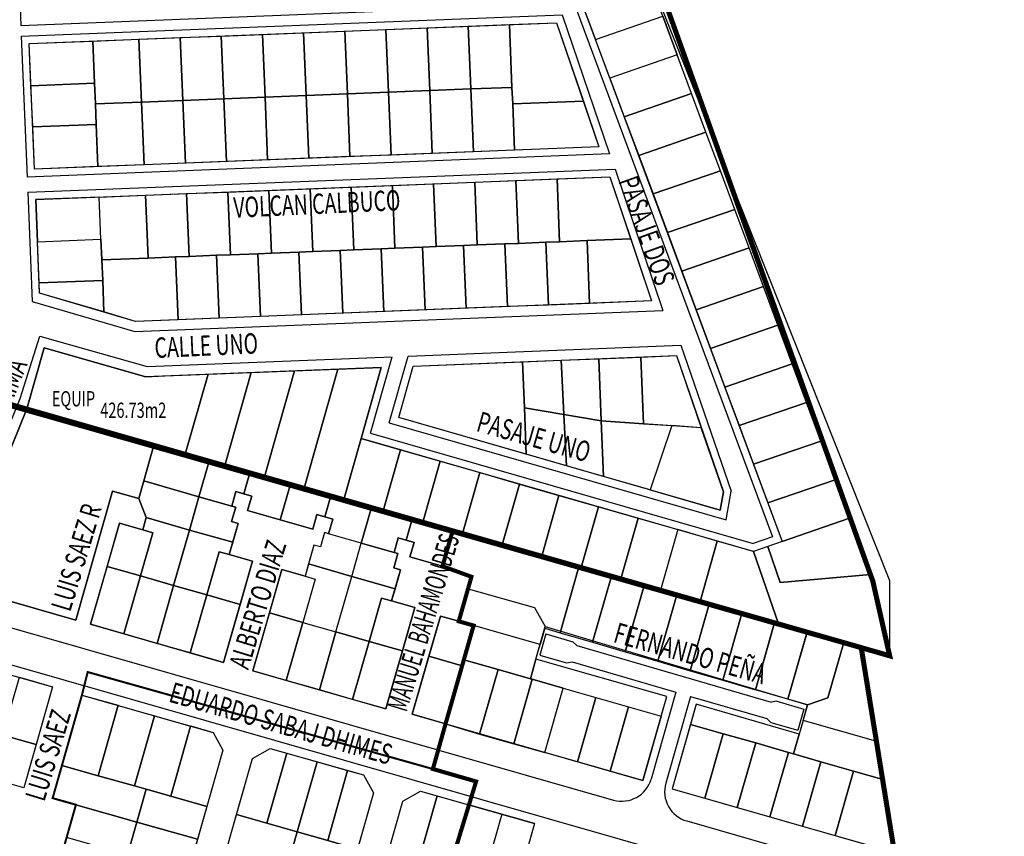
# Model space of a CAD drawing. Units: inches. Extents: x 336191 to 341388, y 6372812 to 6377233.
# Drawn here: x 339925 to 340118, y 6375762 to 6375922 of the extents above; entities that cross this region are included whole.
import ezdxf

# ---------------------------------------------------------------- set-up
doc = ezdxf.new("R2010")
doc.units = ezdxf.units.IN
doc.header["$MEASUREMENT"] = 0
doc.linetypes.add('DASHDOT2', pattern=[0.5, 0.25, -0.125, 0, -0.125])
for name, color, linetype in [('CALLES', 10, 'Continuous'), ('DIV_LINEA_CIERRO', 254, 'Continuous'), ('DIV_MANZANA', 4, 'Continuous'), ('DIV_PREDIAL', 254, 'Continuous'), ('POBLACIONES', 150, 'Continuous'), ('POBLACIONES-ETAPAS', 60, 'DASHDOT2')]:
    doc.layers.add(name, color=color, linetype=linetype)
doc.styles.add('RS', font='romans.shx', dxfattribs={"width": 0.7})

msp = doc.modelspace()

# ---------------------------------------------------------------- linework, layer by layer
at = {"layer": 'DIV_LINEA_CIERRO'}
for points in [[(339995.807, 6375853.851), (339949.513, 6375852.015), (339929.536, 6375857.685), (339926.143, 6375845.732), (339912.012, 6375810.969), (339935.769, 6375804.16), (339942.979, 6375829.526), (339948.111, 6375828.047), (339949.595, 6375824.325), (339948.908, 6375821.922), (339944.313, 6375823.245), (339938.653, 6375803.334), (339964.8, 6375795.84), (339970.495, 6375815.759), (339965.926, 6375817.056), (339967.677, 6375823.18), (339966.378, 6375823.547), (339967.184, 6375826.366), (339966.414, 6375826.585), (339967.233, 6375829.45), (339970.36, 6375828.562), (339969.541, 6375825.697), (339982.328, 6375822.041), (339983.147, 6375824.906), (339986.27, 6375824.007), (339985.451, 6375821.142), (339984.682, 6375821.363), (339983.876, 6375818.544), (339982.58, 6375818.919), (339980.829, 6375812.795), (339976.264, 6375814.11), (339970.568, 6375794.187), (339996.715, 6375786.692), (340002.416, 6375806.632), (339997.847, 6375807.929), (339999.598, 6375814.054), (339998.299, 6375814.421), (339999.105, 6375817.24), (339998.335, 6375817.458), (339999.154, 6375820.323), (340002.281, 6375819.436), (340001.461, 6375816.571), (340007.859, 6375814.755), (340013.553, 6375812.684), (340011.049, 6375803.925), (340007.439, 6375804.954), (340001.916, 6375785.638), (340047.239, 6375772.625), (340051.961, 6375789.143), (340026.236, 6375796.476), (340028.07, 6375802.891), (340079.64, 6375787.492), (340077.99, 6375781.724), (340057.766, 6375787.621), (340053.009, 6375770.98), (340096.483, 6375758.537), (340090.207, 6375798.748), (340095.803, 6375797.136), (340095.803, 6375811.878), (340044.998, 6375939.558)], [(340034.757, 6375926.932), (340074.679, 6375819.617), (340069.006, 6375817.661), (339991.843, 6375839.885), (339995.807, 6375853.851)], [(339926.583, 6375917.505), (340030.302, 6375921.62), (340038.622, 6375897.23), (339927.609, 6375892.826), (339926.583, 6375917.505)], [(339927.858, 6375886.831), (340040.769, 6375891.311), (340048.99, 6375866.918), (339947.47, 6375862.89), (339928.623, 6375868.447), (339927.858, 6375886.831)], [(340002.115, 6375854.101), (340053.874, 6375856.155), (340063.097, 6375829.408), (340062.471, 6375825.787), (339999.247, 6375843.996), (340002.115, 6375854.101)], [(339906.696, 6375798.014), (339931.181, 6375791.072), (339925.524, 6375771.169), (339920.953, 6375772.462), (339901.676, 6375704.642), (339881.761, 6375710.289), (339906.696, 6375798.014)], [(339936.953, 6375789.435), (339962.734, 6375782.079), (339964.679, 6375778.57), (339943.678, 6375704.684), (339940.197, 6375703.208), (339930.34, 6375703.258), (339916.93, 6375701.582), (339935.769, 6375767.857), (339931.189, 6375769.155), (339936.953, 6375789.435)], [(339970.465, 6375776.982), (339973.955, 6375778.944), (339992.332, 6375773.734), (339994.283, 6375770.215), (339973.336, 6375696.52), (339969.84, 6375694.57), (339951.459, 6375699.781), (339949.46, 6375703.082), (339970.465, 6375776.982)], [(340000.053, 6375768.572), (340003.543, 6375770.534), (340025.955, 6375764.18), (340003.452, 6375685.012), (339981.05, 6375691.375), (339979.05, 6375694.677), (340000.053, 6375768.572)]]:
    msp.add_lwpolyline(points, dxfattribs=at)
at = {"layer": 'DIV_MANZANA'}
for p, q in [((339923.747, 6375949.618), (339924.934, 6375921.074)), ((339924.934, 6375921.074), (340033.731, 6375925.39)), ((340033.731, 6375925.39), (340072.782, 6375820.55)), ((339925.022, 6375918.944), (340031.36, 6375923.163)), ((340031.36, 6375923.163), (340040.691, 6375895.811)), ((339925.022, 6375918.944), (339926.173, 6375891.268)), ((340040.691, 6375895.811), (339926.173, 6375891.268)), ((339926.297, 6375888.271), (340041.832, 6375892.854)), ((340041.832, 6375892.854), (340051.217, 6375865.004)), ((339926.297, 6375888.271), (339927.19, 6375866.782)), ((339927.19, 6375866.782), (339947.372, 6375860.885)), ((339947.372, 6375860.885), (340051.217, 6375865.004)), ((339924.803, 6375847.746), (339928.639, 6375860.018)), ((339928.639, 6375860.018), (339949.753, 6375854.026)), ((340001.112, 6375856.063), (340054.758, 6375858.192)), ((340054.758, 6375858.192), (340064.64, 6375829.533)), ((339949.753, 6375854.026), (339997.958, 6375855.938)), ((339993.694, 6375840.913), (339997.958, 6375855.938)), ((339997.396, 6375842.968), (340001.112, 6375856.063)), ((339910.707, 6375813.07), (339924.803, 6375847.746)), ((339997.396, 6375842.968), (340063.664, 6375823.883)), ((339993.694, 6375840.913), (340068.966, 6375819.234)), ((340063.664, 6375823.883), (340064.64, 6375829.533)), ((340072.782, 6375820.55), (340068.966, 6375819.234)), ((339914.616, 6375805.042), (340041.462, 6375768.788)), ((340028.18, 6375801.456), (340026.991, 6375797.298)), ((340028.18, 6375801.456), (340033.46, 6375799.916)), ((340034.282, 6375799.156), (340033.46, 6375799.916)), ((340034.282, 6375799.156), (340072.507, 6375788.01)), ((339911.078, 6375798.768), (340085.119, 6375749.025)), ((340026.991, 6375797.298), (340032.271, 6375795.758)), ((340032.271, 6375795.758), (340033.369, 6375795.959)), ((340033.369, 6375795.959), (340053.769, 6375790.01)), ((340053.769, 6375790.01), (340048.879, 6375772.908)), ((340056.649, 6375789.171), (340051.764, 6375772.084)), ((340056.649, 6375789.171), (340071.613, 6375784.808)), ((340073.605, 6375788.211), (340072.507, 6375788.01)), ((340073.605, 6375788.211), (340078.885, 6375786.671)), ((340078.885, 6375786.671), (340077.713, 6375782.508)), ((340072.433, 6375784.048), (340071.613, 6375784.808)), ((340072.433, 6375784.048), (340077.713, 6375782.508)), ((340055.884, 6375764.666), (340092.803, 6375754.114))]:
    msp.add_line(p, q, dxfattribs=at)
for centre, start, end in [((340043.111, 6375774.557), 254.04939, 344.04408), ((340057.533, 6375770.435), 164.04408, 254.04939)]:
    msp.add_arc(centre, 6, start, end, dxfattribs=at)
at = {"layer": 'DIV_PREDIAL'}
for p, q in [((340073.163, 6375803.653), (340069.396, 6375790.479)), ((340025.955, 6375764.18), (340012.803, 6375767.909)), ((340019.509, 6375766.007), (340015.582, 6375752.194)), ((340025.955, 6375764.18), (340022.027, 6375750.363))]:
    msp.add_line(p, q, dxfattribs=at)
for points in [[(340034.757, 6375926.932), (340037.965, 6375918.31), (340051.204, 6375922.875), (340047.996, 6375931.497), (340034.757, 6375926.932)], [(340012.915, 6375920.93), (340021.009, 6375921.251), (340021.522, 6375908.912), (340013.428, 6375908.591), (340012.915, 6375920.93)], [(340021.009, 6375921.251), (340030.302, 6375921.62), (340035.556, 6375906.216), (340021.657, 6375905.665), (340021.522, 6375908.912), (340021.009, 6375921.251)], [(340037.965, 6375918.31), (340051.204, 6375922.875), (340054.028, 6375915.283), (340054.028, 6375915.283), (340040.789, 6375910.718), (340037.965, 6375918.31)], [(340114.334, 6375649.543), (340098.635, 6375745.401), (340096.483, 6375758.537), (340094.245, 6375772.878), (340093.082, 6375780.331), (340090.207, 6375798.748), (340095.803, 6375797.136), (340092.472, 6375811.878), (340092.02, 6375813.097), (340087.914, 6375824.181), (340085.094, 6375831.774), (340082.27, 6375839.366), (340079.445, 6375846.957), (340076.621, 6375854.549), (340073.797, 6375862.141), (340070.973, 6375869.733), (340068.149, 6375877.324), (340065.325, 6375884.916), (340062.501, 6375892.508), (340059.677, 6375900.099), (340056.852, 6375907.691), (340054.028, 6375915.283), (340051.204, 6375922.875)], [(339964.353, 6375919.003), (339972.447, 6375919.325), (339972.96, 6375906.985), (339964.866, 6375906.664), (339964.353, 6375919.003)], [(339972.447, 6375919.325), (339980.541, 6375919.646), (339981.054, 6375907.306), (339972.96, 6375906.985), (339972.447, 6375919.325)], [(339980.541, 6375919.646), (339988.634, 6375919.967), (339989.147, 6375907.627), (339981.054, 6375907.306), (339980.541, 6375919.646)], [(339988.634, 6375919.967), (339996.728, 6375920.288), (339997.241, 6375907.949), (339989.147, 6375907.627), (339988.634, 6375919.967)], [(339996.728, 6375920.288), (340004.822, 6375920.609), (340005.335, 6375908.27), (339997.241, 6375907.949), (339996.728, 6375920.288)], [(340004.822, 6375920.609), (340012.915, 6375920.93), (340013.428, 6375908.591), (340005.335, 6375908.27), (340004.822, 6375920.609)], [(339926.583, 6375917.505), (339939.073, 6375918), (339939.418, 6375909.708), (339926.928, 6375909.212), (339926.583, 6375917.505)], [(339939.073, 6375918), (339948.166, 6375918.361), (339948.679, 6375906.022), (339939.586, 6375905.661), (339939.418, 6375909.708), (339939.073, 6375918)], [(339948.166, 6375918.361), (339956.26, 6375918.682), (339956.773, 6375906.343), (339948.679, 6375906.022), (339948.166, 6375918.361)], [(339956.26, 6375918.682), (339964.353, 6375919.003), (339964.866, 6375906.664), (339956.773, 6375906.343), (339956.26, 6375918.682)], [(340040.789, 6375910.718), (340043.613, 6375903.126), (340056.852, 6375907.691), (340054.028, 6375915.283), (340040.789, 6375910.718)], [(339926.928, 6375909.212), (339939.418, 6375909.708), (339939.586, 6375905.661), (339939.755, 6375901.615), (339927.264, 6375901.119), (339926.928, 6375909.212)], [(339981.054, 6375907.306), (339989.147, 6375907.627), (339989.66, 6375895.288), (339981.567, 6375894.967), (339981.054, 6375907.306)], [(339989.147, 6375907.627), (339997.241, 6375907.949), (339997.754, 6375895.609), (339989.66, 6375895.288), (339989.147, 6375907.627)], [(339997.241, 6375907.949), (340005.335, 6375908.27), (340005.848, 6375895.93), (339997.754, 6375895.609), (339997.241, 6375907.949)], [(340005.335, 6375908.27), (340013.428, 6375908.591), (340013.941, 6375896.251), (340005.848, 6375895.93), (340005.335, 6375908.27)], [(340013.428, 6375908.591), (340021.522, 6375908.912), (340021.657, 6375905.665), (340022.035, 6375896.572), (340013.941, 6375896.251), (340013.428, 6375908.591)], [(340043.613, 6375903.126), (340046.437, 6375895.534), (340059.677, 6375900.099), (340056.852, 6375907.691), (340043.613, 6375903.126)], [(339939.586, 6375905.661), (339948.679, 6375906.022), (339949.192, 6375893.682), (339940.099, 6375893.322), (339939.755, 6375901.615), (339939.586, 6375905.661)], [(339948.679, 6375906.022), (339956.773, 6375906.343), (339957.286, 6375894.004), (339949.192, 6375893.682), (339948.679, 6375906.022)], [(339956.773, 6375906.343), (339964.866, 6375906.664), (339965.379, 6375894.325), (339957.286, 6375894.004), (339956.773, 6375906.343)], [(339964.866, 6375906.664), (339972.96, 6375906.985), (339973.473, 6375894.646), (339965.379, 6375894.325), (339964.866, 6375906.664)], [(339972.96, 6375906.985), (339981.054, 6375907.306), (339981.567, 6375894.967), (339973.473, 6375894.646), (339972.96, 6375906.985)], [(340021.657, 6375905.665), (340035.556, 6375906.216), (340038.622, 6375897.23), (340022.035, 6375896.572), (340021.657, 6375905.665)], [(339927.264, 6375901.119), (339939.755, 6375901.615), (339940.099, 6375893.322), (339927.609, 6375892.826), (339927.264, 6375901.119)], [(340046.437, 6375895.534), (340049.262, 6375887.943), (340062.501, 6375892.508), (340059.677, 6375900.099), (340046.437, 6375895.534)], [(340049.262, 6375887.943), (340052.086, 6375880.351), (340065.325, 6375884.916), (340062.501, 6375892.508), (340049.262, 6375887.943)], [(340006.097, 6375889.935), (340014.19, 6375890.256), (340014.703, 6375877.917), (340012.005, 6375877.81), (340006.61, 6375877.596), (340006.097, 6375889.935)], [(340014.19, 6375890.256), (340022.284, 6375890.578), (340022.797, 6375878.238), (340020.099, 6375878.131), (340014.703, 6375877.917), (340014.19, 6375890.256)], [(340022.284, 6375890.578), (340030.378, 6375890.899), (340030.891, 6375878.559), (340028.193, 6375878.452), (340022.797, 6375878.238), (340022.284, 6375890.578)], [(340030.378, 6375890.899), (340040.769, 6375891.311), (340044.88, 6375879.114), (340036.286, 6375878.773), (340030.891, 6375878.559), (340030.378, 6375890.899)], [(339957.535, 6375888.009), (339965.629, 6375888.33), (339966.141, 6375875.991), (339963.444, 6375875.883), (339958.048, 6375875.669), (339957.535, 6375888.009)], [(339965.629, 6375888.33), (339973.722, 6375888.651), (339974.235, 6375876.312), (339971.537, 6375876.205), (339966.141, 6375875.991), (339965.629, 6375888.33)], [(339973.722, 6375888.651), (339981.816, 6375888.972), (339982.329, 6375876.633), (339979.631, 6375876.526), (339974.235, 6375876.312), (339973.722, 6375888.651)], [(339981.816, 6375888.972), (339989.909, 6375889.293), (339990.422, 6375876.954), (339987.725, 6375876.847), (339982.329, 6375876.633), (339981.816, 6375888.972)], [(339989.909, 6375889.293), (339998.003, 6375889.614), (339998.516, 6375877.275), (339995.818, 6375877.168), (339990.422, 6375876.954), (339989.909, 6375889.293)], [(339998.003, 6375889.614), (340006.097, 6375889.935), (340006.61, 6375877.596), (340003.912, 6375877.489), (339998.516, 6375877.275), (339998.003, 6375889.614)], [(339927.858, 6375886.831), (339928.203, 6375878.539), (339940.693, 6375879.034), (339940.348, 6375887.327), (339927.858, 6375886.831)], [(339940.348, 6375887.327), (339949.441, 6375887.688), (339949.954, 6375875.348), (339940.861, 6375874.988), (339940.693, 6375879.034), (339940.348, 6375887.327)], [(339949.441, 6375887.688), (339957.535, 6375888.009), (339958.048, 6375875.669), (339955.35, 6375875.562), (339949.954, 6375875.348), (339949.441, 6375887.688)], [(340052.086, 6375880.351), (340054.91, 6375872.759), (340068.149, 6375877.324), (340065.325, 6375884.916), (340052.086, 6375880.351)], [(339928.203, 6375878.539), (339940.693, 6375879.034), (339940.861, 6375874.988), (339941.03, 6375870.941), (339928.539, 6375870.446), (339928.203, 6375878.539)], [(340020.099, 6375878.131), (340022.797, 6375878.238), (340028.193, 6375878.452), (340028.705, 6375866.113), (340020.612, 6375865.792), (340020.099, 6375878.131)], [(340028.193, 6375878.452), (340030.891, 6375878.559), (340036.286, 6375878.773), (340036.799, 6375866.434), (340028.705, 6375866.113), (340028.193, 6375878.452)], [(340036.286, 6375878.773), (340044.88, 6375879.114), (340048.99, 6375866.918), (340036.799, 6375866.434), (340036.286, 6375878.773)], [(339971.537, 6375876.205), (339974.235, 6375876.312), (339979.631, 6375876.526), (339980.144, 6375864.186), (339972.05, 6375863.865), (339971.537, 6375876.205)], [(339979.631, 6375876.526), (339982.329, 6375876.633), (339987.725, 6375876.847), (339988.237, 6375864.507), (339980.144, 6375864.186), (339979.631, 6375876.526)], [(339987.725, 6375876.847), (339990.422, 6375876.954), (339995.818, 6375877.168), (339996.331, 6375864.829), (339988.237, 6375864.507), (339987.725, 6375876.847)], [(339995.818, 6375877.168), (339998.516, 6375877.275), (340003.912, 6375877.489), (340004.425, 6375865.15), (339996.331, 6375864.829), (339995.818, 6375877.168)], [(340003.912, 6375877.489), (340006.61, 6375877.596), (340012.005, 6375877.81), (340012.518, 6375865.471), (340004.425, 6375865.15), (340003.912, 6375877.489)], [(340012.005, 6375877.81), (340014.703, 6375877.917), (340020.099, 6375878.131), (340020.612, 6375865.792), (340012.518, 6375865.471), (340012.005, 6375877.81)], [(340054.91, 6375872.759), (340057.734, 6375865.167), (340070.973, 6375869.733), (340068.149, 6375877.324), (340054.91, 6375872.759)], [(339940.861, 6375874.988), (339949.954, 6375875.348), (339955.35, 6375875.562), (339955.863, 6375863.223), (339947.47, 6375862.89), (339941.287, 6375864.746), (339941.03, 6375870.941), (339940.861, 6375874.988)], [(339955.35, 6375875.562), (339958.048, 6375875.669), (339963.444, 6375875.883), (339963.957, 6375863.544), (339955.863, 6375863.223), (339955.35, 6375875.562)], [(339963.444, 6375875.883), (339966.141, 6375875.991), (339971.537, 6375876.205), (339972.05, 6375863.865), (339963.957, 6375863.544), (339963.444, 6375875.883)], [(339928.539, 6375870.446), (339941.03, 6375870.941), (339941.287, 6375864.746), (339928.623, 6375868.447), (339928.539, 6375870.446)], [(340057.734, 6375865.167), (340060.558, 6375857.576), (340073.797, 6375862.141), (340070.973, 6375869.733), (340057.734, 6375865.167)], [(340060.558, 6375857.576), (340063.382, 6375849.984), (340076.621, 6375854.549), (340073.797, 6375862.141), (340060.558, 6375857.576)], [(339926.143, 6375845.732), (339929.536, 6375857.685), (339949.513, 6375852.015), (339953.228, 6375852.162), (339961.743, 6375852.5), (339957.278, 6375836.765), (339951.111, 6375838.541), (339926.143, 6375845.732)], [(340023.598, 6375854.954), (340031.172, 6375855.254), (340031.727, 6375844.576), (340023.958, 6375845.865), (340023.598, 6375854.954)], [(340031.172, 6375855.254), (340038.586, 6375855.548), (340039.07, 6375843.358), (340031.727, 6375844.576), (340031.172, 6375855.254)], [(340038.586, 6375855.548), (340046.88, 6375855.877), (340047.399, 6375842.781), (340039.07, 6375843.358), (340038.586, 6375855.548)], [(340046.88, 6375855.877), (340053.874, 6375856.155), (340058.757, 6375841.995), (340047.399, 6375842.781), (340046.88, 6375855.877)], [(339978.775, 6375853.176), (339987.291, 6375853.513), (339980.646, 6375830.102), (339977.939, 6375830.881), (339972.857, 6375832.324), (339978.775, 6375853.176)], [(339987.291, 6375853.513), (339995.807, 6375853.851), (339991.843, 6375839.885), (339988.43, 6375827.86), (339985.915, 6375828.584), (339980.646, 6375830.102), (339987.291, 6375853.513)], [(340002.115, 6375854.101), (340023.598, 6375854.954), (340023.958, 6375845.865), (340024.319, 6375836.775), (339999.247, 6375843.996), (340002.115, 6375854.101)], [(340063.382, 6375849.984), (340066.206, 6375842.392), (340079.445, 6375846.957), (340076.621, 6375854.549), (340063.382, 6375849.984)], [(339961.743, 6375852.5), (339970.259, 6375852.838), (339965.065, 6375834.535), (339961.97, 6375835.414), (339957.278, 6375836.765), (339961.743, 6375852.5)], [(339970.259, 6375852.838), (339978.775, 6375853.176), (339972.857, 6375832.324), (339969.955, 6375833.147), (339965.065, 6375834.535), (339970.259, 6375852.838)], [(339926.143, 6375845.732), (339926.143, 6375845.732), (339926.143, 6375845.732), (339951.111, 6375838.541), (339951.111, 6375838.541), (339949.11, 6375831.541), (339948.111, 6375828.047), (339942.979, 6375829.526), (339935.769, 6375804.16), (339912.012, 6375810.969), (339926.143, 6375845.732)], [(340024.319, 6375836.775), (340023.958, 6375845.865), (340031.727, 6375844.576), (340032.251, 6375834.491), (340024.319, 6375836.775)], [(340066.206, 6375842.392), (340069.03, 6375834.801), (340082.27, 6375839.366), (340079.445, 6375846.957), (340066.206, 6375842.392)], [(340032.251, 6375834.491), (340031.727, 6375844.576), (340039.07, 6375843.358), (340039.504, 6375832.402), (340032.251, 6375834.491)], [(340039.07, 6375843.358), (340047.399, 6375842.781), (340052.948, 6375842.397), (340048.729, 6375829.745), (340039.504, 6375832.402), (340039.07, 6375843.358)], [(340052.948, 6375842.397), (340048.729, 6375829.745), (340062.471, 6375825.787), (340063.097, 6375829.408), (340058.757, 6375841.995), (340052.948, 6375842.397)], [(339991.843, 6375839.885), (339999.626, 6375837.643), (339996.216, 6375825.627), (339993.891, 6375826.287), (339988.43, 6375827.86), (339991.843, 6375839.885)], [(339951.111, 6375838.541), (339957.278, 6375836.765), (339961.97, 6375835.414), (339959.969, 6375828.414), (339949.11, 6375831.541), (339951.111, 6375838.541)], [(340069.03, 6375834.801), (340071.855, 6375827.209), (340085.094, 6375831.774), (340082.27, 6375839.366), (340069.03, 6375834.801)], [(339999.626, 6375837.643), (340007.41, 6375835.401), (340004.008, 6375823.415), (340001.875, 6375824.021), (339996.216, 6375825.627), (339999.626, 6375837.643)], [(339961.97, 6375835.414), (339965.065, 6375834.535), (339969.955, 6375833.147), (339968.772, 6375829.013), (339967.233, 6375829.45), (339966.414, 6375826.585), (339959.969, 6375828.414), (339961.97, 6375835.414)], [(340007.41, 6375835.401), (340015.194, 6375833.16), (340011.798, 6375821.196), (340009.86, 6375821.754), (340004.008, 6375823.415), (340007.41, 6375835.401)], [(339969.955, 6375833.147), (339972.857, 6375832.324), (339977.939, 6375830.881), (339975.938, 6375823.882), (339969.541, 6375825.697), (339970.36, 6375828.562), (339968.772, 6375829.013), (339969.955, 6375833.147)], [(340015.194, 6375833.16), (340022.977, 6375830.918), (340019.582, 6375818.955), (340017.836, 6375819.457), (340011.798, 6375821.196), (340015.194, 6375833.16)], [(339949.11, 6375831.541), (339959.969, 6375828.414), (339958.099, 6375821.876), (339949.595, 6375824.325), (339948.111, 6375828.047), (339949.11, 6375831.541)], [(339977.939, 6375830.881), (339980.646, 6375830.102), (339985.915, 6375828.584), (339984.733, 6375824.45), (339983.147, 6375824.906), (339982.328, 6375822.041), (339975.938, 6375823.882), (339977.939, 6375830.881)], [(340022.977, 6375830.918), (340030.761, 6375828.676), (340027.367, 6375816.719), (340025.812, 6375817.16), (340019.582, 6375818.955), (340022.977, 6375830.918)], [(340071.855, 6375827.209), (340074.679, 6375819.617), (340087.914, 6375824.181), (340085.094, 6375831.774), (340071.855, 6375827.209)], [(339959.969, 6375828.414), (339966.414, 6375826.585), (339967.184, 6375826.366), (339966.378, 6375823.547), (339967.677, 6375823.18), (339966.613, 6375819.46), (339958.099, 6375821.876), (339959.969, 6375828.414)], [(339985.915, 6375828.584), (339988.43, 6375827.86), (339993.891, 6375826.287), (339991.89, 6375819.287), (339985.451, 6375821.142), (339986.27, 6375824.007), (339984.733, 6375824.45), (339985.915, 6375828.584)], [(340030.761, 6375828.676), (340038.545, 6375826.434), (340035.159, 6375814.507), (340033.796, 6375814.894), (340027.367, 6375816.719), (340030.761, 6375828.676)], [(339993.891, 6375826.287), (339991.89, 6375819.287), (339991.89, 6375819.287), (339998.335, 6375817.458), (339999.105, 6375817.24), (339998.299, 6375814.421), (339999.598, 6375814.054), (339998.534, 6375810.333), (339990.02, 6375812.749), (339991.89, 6375819.287)], [(339993.891, 6375826.287), (339996.21, 6375825.606), (339996.21, 6375825.606), (340001.875, 6375824.021), (340000.693, 6375819.886), (339999.154, 6375820.323), (339998.335, 6375817.458), (339991.89, 6375819.287), (339993.891, 6375826.287)], [(340038.545, 6375826.434), (340046.328, 6375824.193), (340042.95, 6375812.291), (340041.781, 6375812.628), (340035.159, 6375814.507), (340038.545, 6375826.434)], [(339949.595, 6375824.325), (339958.099, 6375821.876), (339954.979, 6375810.963), (339948.448, 6375812.844), (339950.881, 6375821.353), (339948.908, 6375821.922), (339949.595, 6375824.325)], [(339941.893, 6375814.732), (339944.313, 6375823.245), (339948.908, 6375821.922), (339950.881, 6375821.353), (339948.448, 6375812.844), (339941.893, 6375814.732)], [(340001.875, 6375824.021), (340004.008, 6375823.415), (340009.86, 6375821.754), (340007.859, 6375814.755), (340001.461, 6375816.571), (340002.281, 6375819.436), (340000.693, 6375819.886), (340001.875, 6375824.021)], [(340046.328, 6375824.193), (340054.112, 6375821.951), (340050.734, 6375810.049), (340049.757, 6375810.331), (340042.95, 6375812.291), (340046.328, 6375824.193)], [(340071.843, 6375818.639), (340074.287, 6375811.549), (340092.02, 6375813.097), (340087.914, 6375824.181), (340074.679, 6375819.617), (340071.843, 6375818.639)], [(339958.099, 6375821.876), (339966.613, 6375819.46), (339965.926, 6375817.056), (339963.95, 6375817.617), (339961.518, 6375809.108), (339954.979, 6375810.963), (339958.099, 6375821.876)], [(339985.451, 6375821.142), (339984.682, 6375821.363), (339983.876, 6375818.544), (339982.58, 6375818.919), (339981.516, 6375815.199), (339990.02, 6375812.749), (339991.89, 6375819.287), (339985.451, 6375821.142)], [(340009.86, 6375821.754), (340007.859, 6375814.755), (340013.553, 6375812.684), (340012.882, 6375810.338), (340025.961, 6375806.61), (340028.07, 6375802.891), (340027.975, 6375802.557), (340030.976, 6375801.682), (340034.682, 6375814.643), (340027.367, 6375816.719), (340019.582, 6375818.955), (340011.798, 6375821.196), (340009.86, 6375821.754)], [(340054.112, 6375821.951), (340050.734, 6375810.049), (340057.732, 6375808.034), (340058.518, 6375807.811), (340061.896, 6375819.709), (340054.112, 6375821.951)], [(340069.006, 6375817.661), (340061.896, 6375819.709), (340058.518, 6375807.811), (340060.33, 6375807.296), (340066.747, 6375805.475), (340073.171, 6375803.683), (340066.747, 6375805.475), (340073.91, 6375803.441), (340069.006, 6375817.661), (340061.896, 6375819.709)], [(340069.006, 6375817.661), (340073.91, 6375803.441), (340079.573, 6375801.81), (340086.751, 6375799.743), (340090.207, 6375798.748), (340095.803, 6375797.136), (340092.472, 6375811.878), (340092.02, 6375813.097), (340074.287, 6375811.549), (340071.843, 6375818.639), (340069.006, 6375817.661)], [(339961.518, 6375809.108), (339963.95, 6375817.617), (339965.926, 6375817.056), (339970.495, 6375815.759), (339968.062, 6375807.25), (339961.518, 6375809.108)], [(339941.893, 6375814.732), (339948.448, 6375812.844), (339945.193, 6375801.459), (339938.653, 6375803.334), (339941.893, 6375814.732)], [(339981.516, 6375815.199), (339980.829, 6375812.795), (339982.802, 6375812.227), (339980.369, 6375803.718), (339986.9, 6375801.837), (339990.02, 6375812.749), (339981.516, 6375815.199)], [(340034.682, 6375814.643), (340030.976, 6375801.682), (340037.38, 6375799.815), (340041.098, 6375812.822), (340035.159, 6375814.507), (340034.682, 6375814.643)], [(339948.448, 6375812.844), (339954.979, 6375810.963), (339951.726, 6375799.587), (339945.193, 6375801.459), (339948.448, 6375812.844)], [(339976.264, 6375814.11), (339980.829, 6375812.795), (339982.802, 6375812.227), (339980.369, 6375803.718), (339973.831, 6375805.601), (339976.264, 6375814.11)], [(339990.02, 6375812.749), (339998.534, 6375810.333), (339997.847, 6375807.929), (339995.871, 6375808.49), (339993.438, 6375799.981), (339986.9, 6375801.837), (339990.02, 6375812.749)], [(340041.098, 6375812.822), (340037.38, 6375799.815), (340043.783, 6375797.948), (340047.508, 6375810.978), (340042.95, 6375812.291), (340041.098, 6375812.822)], [(339954.979, 6375810.963), (339961.518, 6375809.108), (339958.26, 6375797.714), (339951.726, 6375799.587), (339954.979, 6375810.963)], [(340047.508, 6375810.978), (340043.783, 6375797.948), (340050.186, 6375796.081), (340053.918, 6375809.132), (340050.734, 6375810.049), (340047.508, 6375810.978)], [(339961.518, 6375809.108), (339968.062, 6375807.25), (339964.8, 6375795.84), (339958.26, 6375797.714), (339961.518, 6375809.108)], [(340012.882, 6375810.338), (340025.961, 6375806.61), (340028.07, 6375802.891), (340027.975, 6375802.557), (340027.061, 6375799.361), (340013.982, 6375803.089), (340011.049, 6375803.925), (340012.882, 6375810.338)], [(340053.918, 6375809.132), (340050.186, 6375796.081), (340056.59, 6375794.214), (340060.33, 6375807.296), (340058.518, 6375807.811), (340053.918, 6375809.132)], [(339995.871, 6375808.49), (339997.847, 6375807.929), (340002.416, 6375806.632), (339999.983, 6375798.123), (339993.438, 6375799.981), (339995.871, 6375808.49)], [(340060.33, 6375807.296), (340056.59, 6375794.214), (340062.993, 6375792.346), (340066.747, 6375805.475), (340060.33, 6375807.296)], [(339973.831, 6375805.601), (339980.369, 6375803.718), (339977.108, 6375792.312), (339970.568, 6375794.187), (339973.831, 6375805.601)], [(340007.439, 6375804.954), (340011.049, 6375803.925), (340013.982, 6375803.089), (340011.717, 6375795.169), (340005.18, 6375797.052), (340007.439, 6375804.954)], [(340066.747, 6375805.475), (340062.993, 6375792.346), (340069.396, 6375790.479), (340073.171, 6375803.683), (340066.747, 6375805.475)], [(339980.369, 6375803.718), (339986.9, 6375801.837), (339983.641, 6375790.44), (339977.108, 6375792.312), (339980.369, 6375803.718)], [(340013.982, 6375803.089), (340012.058, 6375796.359), (340018.789, 6375794.44), (340025.137, 6375792.631), (340026.236, 6375796.476), (340027.061, 6375799.361), (340013.982, 6375803.089)], [(340073.163, 6375803.653), (340073.91, 6375803.441), (340079.573, 6375801.81), (340075.8, 6375788.612), (340069.396, 6375790.479), (340073.171, 6375803.683)], [(339986.9, 6375801.837), (339993.438, 6375799.981), (339990.175, 6375788.567), (339983.641, 6375790.44), (339986.9, 6375801.837)], [(340079.573, 6375801.81), (340086.751, 6375799.743), (340083.648, 6375788.887), (340079.64, 6375787.492), (340075.8, 6375788.612), (340079.577, 6375801.824)], [(339993.438, 6375799.981), (339999.983, 6375798.123), (339996.715, 6375786.692), (339990.175, 6375788.567), (339993.438, 6375799.981)], [(340086.751, 6375799.743), (340090.207, 6375798.748), (340093.082, 6375780.331), (340078.771, 6375784.453), (340079.64, 6375787.492), (340083.648, 6375788.887), (340086.751, 6375799.742)], [(340005.18, 6375797.052), (340011.717, 6375795.169), (340008.456, 6375783.764), (340001.916, 6375785.638), (340005.18, 6375797.052)], [(340012.058, 6375796.359), (340011.717, 6375795.169), (340008.456, 6375783.764), (340015.162, 6375781.754), (340018.789, 6375794.44), (340012.058, 6375796.359)], [(340026.236, 6375796.476), (340025.137, 6375792.631), (340025.521, 6375792.521), (340031.618, 6375790.783), (340038.033, 6375788.955), (340044.447, 6375787.126), (340050.862, 6375785.298), (340051.961, 6375789.143), (340026.236, 6375796.476)], [(340026.236, 6375796.476), (340025.137, 6375792.631), (340025.521, 6375792.521), (340031.618, 6375790.783), (340038.033, 6375788.955), (340044.447, 6375787.126), (340050.862, 6375785.298), (340051.961, 6375789.143), (340026.236, 6375796.476)], [(340018.789, 6375794.44), (340015.162, 6375781.754), (340021.895, 6375779.838), (340025.521, 6375792.521), (340025.137, 6375792.631), (340018.789, 6375794.44)], [(339924.639, 6375792.927), (339931.181, 6375791.072), (339927.943, 6375779.682), (339921.4, 6375781.532), (339924.639, 6375792.927)], [(340025.521, 6375792.521), (340021.895, 6375779.838), (340028.006, 6375778.149), (340031.618, 6375790.783), (340025.521, 6375792.521)], [(339936.953, 6375789.435), (339944.082, 6375787.414), (339940.149, 6375773.575), (339933.021, 6375775.6), (339936.953, 6375789.435)], [(340031.618, 6375790.783), (340038.033, 6375788.955), (340034.417, 6375776.308), (340028.006, 6375778.149), (340031.618, 6375790.783)], [(340038.033, 6375788.955), (340044.447, 6375787.126), (340040.828, 6375774.467), (340034.417, 6375776.308), (340038.033, 6375788.955)], [(340057.766, 6375787.621), (340056.632, 6375783.652), (340063.041, 6375781.806), (340069.466, 6375780.014), (340075.87, 6375778.147), (340076.888, 6375777.87), (340077.99, 6375781.724), (340057.766, 6375787.621)], [(339944.079, 6375787.402), (339951.205, 6375785.369), (339947.277, 6375771.549), (339940.149, 6375773.575), (339944.082, 6375787.414)], [(340044.447, 6375787.126), (340050.862, 6375785.298), (340047.239, 6375772.625), (340040.828, 6375774.467), (340044.447, 6375787.126)], [(339951.205, 6375785.369), (339958.33, 6375783.335), (339954.404, 6375769.524), (339949.563, 6375770.89), (339947.277, 6375771.549), (339951.205, 6375785.369)], [(340056.632, 6375783.652), (340053.009, 6375770.98), (340059.423, 6375769.15), (340063.041, 6375781.806), (340056.632, 6375783.652)], [(340078.771, 6375784.453), (340077.99, 6375781.724), (340076.888, 6375777.87), (340082.285, 6375776.322), (340088.695, 6375774.476), (340094.245, 6375772.878), (340093.082, 6375780.331), (340078.771, 6375784.453)], [(339958.34, 6375783.371), (339962.734, 6375782.079), (339964.679, 6375778.57), (339961.532, 6375767.499), (339954.404, 6375769.524), (339958.33, 6375783.335)], [(340063.041, 6375781.806), (340059.423, 6375769.15), (340065.837, 6375767.321), (340069.466, 6375780.014), (340063.041, 6375781.806)], [(339921.4, 6375781.532), (339927.943, 6375779.682), (339925.524, 6375771.169), (339920.953, 6375772.462), (339918.98, 6375773.02), (339921.4, 6375781.532)], [(340069.466, 6375780.014), (340065.837, 6375767.321), (340072.251, 6375765.492), (340075.87, 6375778.147), (340069.466, 6375780.014)], [(339973.955, 6375778.944), (339977.226, 6375778.017), (339973.302, 6375764.21), (339967.318, 6375765.91), (339970.465, 6375776.982), (339973.955, 6375778.944)], [(339977.226, 6375778.017), (339983.215, 6375776.319), (339979.29, 6375762.509), (339973.302, 6375764.21), (339977.226, 6375778.017)], [(340075.87, 6375778.147), (340072.251, 6375765.492), (340078.663, 6375763.654), (340082.285, 6375776.322), (340076.888, 6375777.87), (340075.87, 6375778.147)], [(339983.215, 6375776.319), (339989.204, 6375774.621), (339985.278, 6375760.808), (339979.29, 6375762.509), (339983.215, 6375776.319)], [(340082.285, 6375776.322), (340078.661, 6375763.646), (340085.072, 6375761.808), (340088.695, 6375774.476), (340082.285, 6375776.322)], [(339933.021, 6375775.6), (339940.149, 6375773.575), (339947.277, 6375771.549), (339949.563, 6375770.89), (339947.737, 6375764.463), (339935.769, 6375767.857), (339931.189, 6375769.155), (339933.021, 6375775.6)], [(339989.204, 6375774.621), (339992.332, 6375773.734), (339994.283, 6375770.215), (339991.136, 6375759.143), (339985.278, 6375760.808), (339989.204, 6375774.621)], [(340088.695, 6375774.476), (340085.072, 6375761.808), (340096.483, 6375758.537), (340094.245, 6375772.878), (340088.695, 6375774.476)], [(339949.563, 6375770.89), (339954.404, 6375769.524), (339961.532, 6375767.499), (339959.705, 6375761.07), (339947.737, 6375764.463), (339949.563, 6375770.89)], [(340000.053, 6375768.572), (340003.543, 6375770.534), (340006.814, 6375769.607), (340002.89, 6375755.8), (339996.907, 6375757.5), (340000.053, 6375768.572)], [(340006.814, 6375769.607), (340012.803, 6375767.909), (340008.878, 6375754.099), (340002.89, 6375755.8), (340006.814, 6375769.607)], [(339935.769, 6375767.857), (339947.737, 6375764.463), (339945.905, 6375758.019), (339933.937, 6375761.412), (339935.769, 6375767.857)], [(339947.737, 6375764.463), (339959.705, 6375761.07), (339957.873, 6375754.625), (339945.905, 6375758.019), (339947.737, 6375764.463)], [(339967.318, 6375765.91), (339973.302, 6375764.21), (339979.29, 6375762.509), (339977.46, 6375756.073), (339965.487, 6375759.468), (339967.318, 6375765.91)], [(339979.29, 6375762.509), (339985.278, 6375760.808), (339991.136, 6375759.143), (339989.309, 6375752.714), (339977.46, 6375756.073), (339979.29, 6375762.509)]]:
    msp.add_lwpolyline(points, dxfattribs=at)
at = {"layer": 'POBLACIONES', "const_width": 1}
for points in [[(339714.008, 6376068.364), (339866.448, 6376073.508), (339996.534, 6376079.354), (339996.534, 6376079.354), (340092.02, 6375813.097), (340092.472, 6375811.878), (340095.803, 6375797.136), (340090.207, 6375798.748), (339717.611, 6375904.747), (339715.376, 6375929.316), (339707.64, 6376067.988), (339714.008, 6376068.364)], [(339717.611, 6375904.747), (339728.956, 6375901.989), (340090.207, 6375798.748), (340115.451, 6375642.901), (340117.725, 6375628.723), (339732.819, 6375736.804), (339725.264, 6375738.382), (339717.611, 6375904.747)]]:
    msp.add_lwpolyline(points, dxfattribs=at)
at = {"layer": 'POBLACIONES-ETAPAS', "ltscale": 3, "const_width": 0.8}
msp.add_lwpolyline([(340009.821, 6375821.617), (340007.859, 6375814.755), (340013.553, 6375812.684), (340011.049, 6375803.925), (340013.982, 6375803.089), (340008.456, 6375783.761), (340005.97, 6375774.887), (340014.465, 6375772.435), (340008.878, 6375754.099), (340001.57, 6375728.324), (339971.965, 6375736.739), (339960.715, 6375697.157), (339960.251, 6375695.444), (339964.877, 6375694.122), (339959.512, 6375673.808)], dxfattribs=at)
at = {"layer": 'POBLACIONES-ETAPAS', "lineweight": 35, "ltscale": 3, "const_width": 0.4}
msp.add_lwpolyline([(339769.843, 6375727.54), (339771.825, 6375734.514), (339774.71, 6375733.692), (339785.462, 6375773.758), (339742.399, 6375785.749), (339743.824, 6375790.638), (339747.788, 6375804.585), (339872.509, 6375768.703), (339857.756, 6375716.799), (339916.93, 6375701.582), (339935.769, 6375767.857), (339931.189, 6375769.155), (339936.953, 6375789.435), (339938.087, 6375793.948), (340005.97, 6375774.887)], dxfattribs=at)

# ---------------------------------------------------------------- texts
at = {"layer": 'CALLES', "style": 'RS'}
for s, rotation, width, p in [('PASAJE DOS', 289.80859, 0.7, (340042.37, 6375890.538)), ('VOLCAN CALBUCO', 2.61217, 0.7, (339966.834, 6375883.264)), ('CALLE UNO', 2.61217, 0.7, (339951.312, 6375855.681)), ('VOLCAN  LLAIMA', 68.13673, 0.7, (339915.362, 6375827.263)), ('PASAJE UNO', 344.14347, 0.7, (340014.295, 6375841.401)), ('LUIS SAEZ R', 73.08537, 0.7, (339934.631, 6375805.625)), ('MANUEL BAHAMONDES', 73.08537, 0.6, (340000.77, 6375785.927)), ('ALBERTO DIAZ', 73.08537, 0.7, (339969.663, 6375794.249)), ('FERNANDO PEÑA', 344.14347, 0.7, (340041.256, 6375799.889)), ('EDUARDO SABAJ DHIMES', 343.96748, 0.7, (339953.83, 6375788.167)), ('LUIS SAEZ', 73.08537, 0.7, (339929.545, 6375768.31))]:
    msp.add_text(s, height=4, rotation=rotation, dxfattribs=dict(at, width=width)).set_placement(p)
at = {"layer": 'CALLES', "style": 'RS', "width": 0.7}
for s, p in [('EQUIP', (339931.018, 6375846.184)), ('426.73m2', (339940.551, 6375843.924))]:
    msp.add_text(s, height=3, dxfattribs=at).set_placement(p)

doc.saveas('drawing.dxf')
